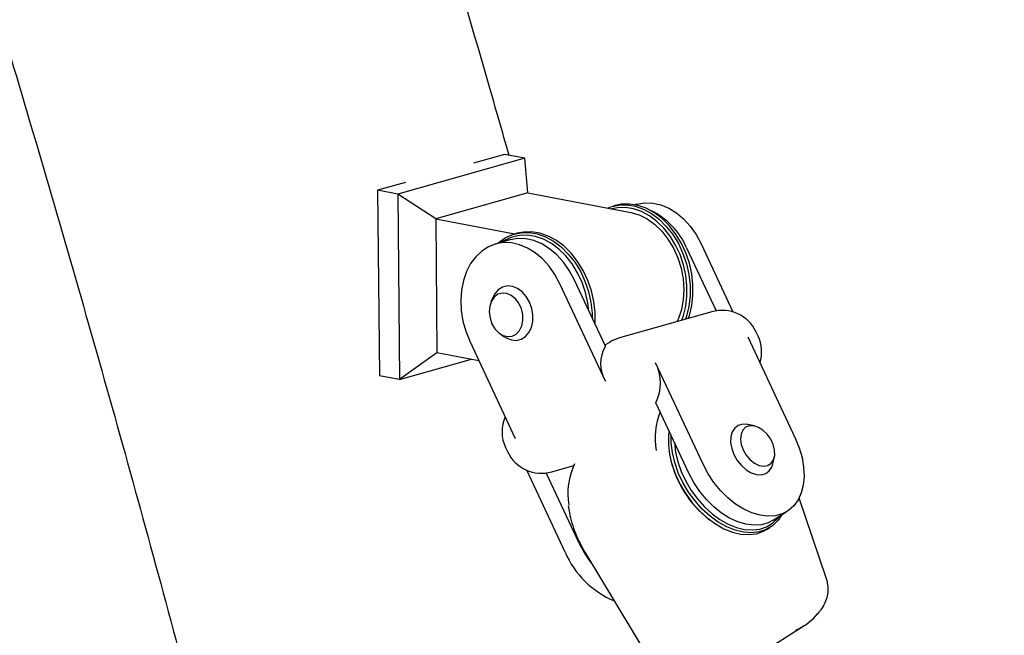
# Model space of a CAD drawing. Units: millimetres. Extents: x 0 to 2100, y 0 to 2970.
# Drawn here: x 1234 to 1313, y 1117 to 1167 of the extents above; entities that cross this region are included whole.
import ezdxf

# ---------------------------------------------------------------- set-up
doc = ezdxf.new("R2010")
doc.units = ezdxf.units.MM
doc.header["$LTSCALE"] = 100

msp = doc.modelspace()

# ---------------------------------------------------------------- linework, layer by layer
at = {"color": 7, "linetype": 'Continuous', "lineweight": 25}
for p, q in [((1274.281, 1155.771), (1264.077, 1152.887)), ((1272.652, 1156.082), (1270.159, 1155.377)), ((1274.281, 1155.771), (1272.652, 1156.082)), ((1274.539, 1152.984), (1274.281, 1155.771)), ((1264.685, 1153.83), (1262.447, 1153.198)), ((1264.077, 1152.887), (1262.447, 1153.198)), ((1262.447, 1153.198), (1262.589, 1138.267)), ((1274.539, 1152.984), (1267.118, 1150.887)), ((1274.539, 1152.984), (1282.822, 1151.405)), ((1264.077, 1152.887), (1264.218, 1137.956)), ((1267.118, 1150.887), (1264.077, 1152.887)), ((1281.57, 1151.964), (1281.338, 1151.898)), ((1283.29, 1152.079), (1283.124, 1152.032)), ((1267.118, 1150.887), (1273.472, 1149.675)), ((1267.118, 1150.887), (1267.219, 1140.122)), ((1273.086, 1149.195), (1271.926, 1148.867)), ((1273.684, 1149.735), (1273.453, 1149.67)), ((1287.311, 1148.561), (1289.683, 1143.487)), ((1288.47, 1148.889), (1291.038, 1143.398)), ((1280.774, 1140.642), (1278.266, 1146.005)), ((1280.773, 1137.836), (1277.107, 1145.677)), ((1271.722, 1144.564), (1271.563, 1144.181)), ((1289.34, 1143.411), (1281.919, 1141.314)), ((1272.272, 1141.672), (1272.608, 1141.429)), ((1292.242, 1141.397), (1296.059, 1133.235)), ((1293.066, 1141.456), (1292.916, 1141.776)), ((1269.854, 1141.059), (1273.521, 1133.218)), ((1281.114, 1140.953), (1280.74, 1140.715)), ((1267.219, 1140.122), (1264.218, 1137.956)), ((1264.218, 1137.956), (1270.004, 1139.591)), ((1270.593, 1139.479), (1267.219, 1140.122)), ((1288.638, 1131.138), (1284.821, 1139.299)), ((1264.218, 1137.956), (1262.589, 1138.267)), ((1287.504, 1130.416), (1284.847, 1136.099)), ((1292.769, 1134.226), (1292.251, 1134.339)), ((1272.743, 1132.489), (1272.892, 1132.169)), ((1286.006, 1131.623), (1286.026, 1131.533)), ((1294.257, 1131.187), (1294.374, 1131.705)), ((1276.468, 1130.534), (1278.228, 1131.031)), ((1277.532, 1124.067), (1274.447, 1130.665)), ((1278.666, 1124.789), (1276.021, 1130.443)), ((1298.544, 1121.992), (1296.357, 1128.422)), ((1294.284, 1126.645), (1295.417, 1127.366)), ((1289.081, 1126.734), (1289.154, 1126.679)), ((1293.796, 1125.911), (1294.022, 1126.055)), ((1279.127, 1124.072), (1284.343, 1115.432)), ((1297.845, 1119.08), (1297.977, 1119.24)), ((1294.388, 1116.632), (1296.778, 1118.154))]:
    msp.add_line(p, q, dxfattribs=at)
at = {"color": 7, "linetype": 'Continuous', "lineweight": 25, "flags": 128}
for points in [[(1283.29, 1152.079), (1283.316, 1152.086), (1283.94, 1152.19), (1284.583, 1152.169), (1285.233, 1152.023), (1285.874, 1151.755), (1286.491, 1151.372), (1287.072, 1150.882), (1287.603, 1150.295), (1288.073, 1149.626), (1288.47, 1148.889)], [(1280.95, 1151.762), (1281.187, 1151.851), (1281.825, 1151.997), (1282.488, 1152.016), (1283.161, 1151.908), (1283.831, 1151.675), (1284.483, 1151.322), (1285.103, 1150.857), (1285.679, 1150.29), (1286.196, 1149.633), (1286.646, 1148.899), (1287.017, 1148.105), (1287.303, 1147.267), (1287.496, 1146.403), (1287.594, 1145.532), (1287.593, 1144.672), (1287.495, 1143.841), (1287.3, 1143.058), (1287.215, 1142.811)], [(1286.918, 1142.727), (1287.057, 1143.113), (1287.246, 1143.873), (1287.342, 1144.68), (1287.343, 1145.514), (1287.248, 1146.36), (1287.06, 1147.198), (1286.783, 1148.012), (1286.422, 1148.783), (1285.986, 1149.495), (1285.483, 1150.133), (1284.925, 1150.683), (1284.323, 1151.135), (1283.691, 1151.477), (1283.04, 1151.703), (1282.386, 1151.808), (1281.743, 1151.789), (1281.286, 1151.698)], [(1287.447, 1142.876), (1287.532, 1143.123), (1287.727, 1143.907), (1287.825, 1144.737), (1287.826, 1145.597), (1287.728, 1146.469), (1287.535, 1147.332), (1287.249, 1148.17), (1286.878, 1148.965), (1286.428, 1149.698), (1285.91, 1150.356), (1285.335, 1150.923), (1284.715, 1151.388), (1284.063, 1151.741), (1283.393, 1151.973), (1282.72, 1152.081), (1282.057, 1152.063), (1281.57, 1151.964)], [(1282.822, 1151.405), (1283.481, 1151.213), (1284.125, 1150.893), (1284.739, 1150.454), (1285.306, 1149.905), (1285.814, 1149.261), (1286.249, 1148.537), (1286.601, 1147.751), (1286.861, 1146.923), (1287.023, 1146.072), (1287.082, 1145.22), (1287.039, 1144.388), (1286.892, 1143.596), (1286.647, 1142.864), (1286.535, 1142.619)], [(1272.093, 1148.914), (1272.153, 1148.967), (1272.702, 1149.354), (1273.301, 1149.623), (1273.94, 1149.768), (1274.603, 1149.787), (1275.276, 1149.679), (1275.946, 1149.446), (1276.598, 1149.094), (1277.218, 1148.629), (1277.793, 1148.062), (1278.311, 1147.404), (1278.761, 1146.671), (1279.132, 1145.876), (1279.418, 1145.038), (1279.611, 1144.174), (1279.709, 1143.303), (1279.721, 1142.894)], [(1279.936, 1142.435), (1279.94, 1142.509), (1279.941, 1143.369), (1279.843, 1144.24), (1279.65, 1145.104), (1279.364, 1145.942), (1278.992, 1146.736), (1278.543, 1147.47), (1278.025, 1148.127), (1277.45, 1148.695), (1276.83, 1149.159), (1276.178, 1149.512), (1275.508, 1149.745), (1274.834, 1149.853), (1274.172, 1149.834), (1273.684, 1149.735)], [(1279.444, 1143.487), (1279.363, 1144.131), (1279.175, 1144.97), (1278.898, 1145.783), (1278.537, 1146.554), (1278.101, 1147.266), (1277.598, 1147.904), (1277.04, 1148.455), (1276.438, 1148.906), (1275.805, 1149.248), (1275.155, 1149.474), (1274.501, 1149.579), (1273.858, 1149.561), (1273.238, 1149.42), (1272.656, 1149.159), (1272.411, 1149.004)], [(1278.266, 1146.005), (1277.869, 1146.742), (1277.399, 1147.411), (1276.868, 1147.998), (1276.287, 1148.488), (1275.669, 1148.871), (1275.028, 1149.139), (1274.379, 1149.285), (1273.735, 1149.306), (1273.112, 1149.202), (1273.086, 1149.195)], [(1277.107, 1145.677), (1276.709, 1146.414), (1276.24, 1147.084), (1275.708, 1147.67), (1275.127, 1148.16), (1274.51, 1148.544), (1273.869, 1148.811), (1273.219, 1148.957), (1272.576, 1148.979), (1271.953, 1148.874), (1271.363, 1148.647), (1270.821, 1148.302), (1270.339, 1147.847), (1269.926, 1147.292), (1269.593, 1146.649), (1269.347, 1145.932), (1269.193, 1145.159), (1269.135, 1144.345), (1269.174, 1143.51), (1269.309, 1142.671), (1269.538, 1141.848), (1269.854, 1141.059)], [(1272.608, 1141.429), (1272.802, 1141.305), (1273.207, 1141.146), (1273.614, 1141.112), (1274, 1141.206), (1274.342, 1141.421), (1274.621, 1141.746), (1274.82, 1142.161), (1274.928, 1142.643), (1274.938, 1143.163), (1274.85, 1143.691), (1274.669, 1144.196), (1274.405, 1144.65), (1274.074, 1145.025), (1273.695, 1145.3), (1273.29, 1145.46), (1272.883, 1145.493), (1272.497, 1145.4), (1272.154, 1145.184), (1271.876, 1144.86), (1271.722, 1144.564)], [(1271.648, 1142.457), (1271.891, 1142.051), (1272.2, 1141.728), (1272.553, 1141.512), (1272.922, 1141.419), (1273.282, 1141.456), (1273.604, 1141.621), (1273.866, 1141.9), (1274.047, 1142.274), (1274.135, 1142.714), (1274.123, 1143.189), (1274.012, 1143.662), (1273.809, 1144.098), (1273.53, 1144.466), (1273.197, 1144.738), (1272.832, 1144.894), (1272.464, 1144.922), (1272.12, 1144.82), (1271.825, 1144.596), (1271.602, 1144.266), (1271.466, 1143.855), (1271.427, 1143.394), (1271.49, 1142.916), (1271.648, 1142.457)], [(1292.251, 1134.339), (1292.217, 1134.346), (1291.824, 1134.366), (1291.474, 1134.268), (1291.188, 1134.058), (1290.983, 1133.747), (1290.87, 1133.354), (1290.856, 1132.901), (1290.943, 1132.416), (1291.124, 1131.925)], [(1291.867, 1132.295), (1292.111, 1131.875), (1292.424, 1131.51), (1292.781, 1131.228), (1293.156, 1131.049), (1293.522, 1130.986), (1293.852, 1131.044), (1294.12, 1131.22), (1294.307, 1131.499), (1294.4, 1131.861), (1294.39, 1132.279), (1294.28, 1132.723), (1294.077, 1133.159), (1293.796, 1133.555), (1293.458, 1133.882), (1293.088, 1134.115), (1292.714, 1134.237), (1292.363, 1134.239), (1292.061, 1134.121), (1291.831, 1133.891), (1291.69, 1133.568), (1291.648, 1133.174), (1291.709, 1132.739), (1291.867, 1132.295)], [(1285.9, 1133.828), (1285.859, 1133.476), (1285.852, 1132.723), (1285.944, 1131.935), (1286.134, 1131.128), (1286.417, 1130.318), (1286.789, 1129.524), (1287.24, 1128.762), (1287.762, 1128.048), (1288.342, 1127.398), (1288.97, 1126.825), (1289.63, 1126.342), (1290.31, 1125.959), (1290.995, 1125.684), (1291.67, 1125.523), (1292.321, 1125.479), (1292.934, 1125.554), (1293.495, 1125.746), (1293.796, 1125.911)], [(1294.971, 1127.082), (1294.645, 1126.605), (1294.221, 1126.194), (1293.722, 1125.89), (1293.16, 1125.699), (1292.548, 1125.624), (1291.897, 1125.667), (1291.222, 1125.828), (1290.537, 1126.103), (1289.857, 1126.486), (1289.196, 1126.969), (1288.569, 1127.542), (1287.988, 1128.192), (1287.467, 1128.906), (1287.015, 1129.668), (1286.644, 1130.462), (1286.36, 1131.272), (1286.17, 1132.079), (1286.078, 1132.868), (1286.076, 1133.47)], [(1296.059, 1133.235), (1296.374, 1132.46), (1296.6, 1131.679), (1296.73, 1130.91), (1296.763, 1130.168), (1296.697, 1129.472), (1296.534, 1128.837), (1296.277, 1128.276), (1295.933, 1127.803), (1295.509, 1127.427), (1295.014, 1127.158), (1294.459, 1127.002), (1293.857, 1126.961), (1293.222, 1127.037), (1292.567, 1127.227), (1291.907, 1127.529), (1291.257, 1127.935), (1290.631, 1128.435), (1290.044, 1129.02), (1289.508, 1129.675), (1289.036, 1130.386), (1288.638, 1131.138)], [(1286.327, 1132.934), (1286.329, 1132.89), (1286.419, 1132.125), (1286.603, 1131.341), (1286.878, 1130.556), (1287.239, 1129.785), (1287.677, 1129.045), (1288.183, 1128.352), (1288.747, 1127.721), (1289.356, 1127.165), (1289.997, 1126.696), (1290.657, 1126.324), (1291.322, 1126.058), (1291.977, 1125.901), (1292.609, 1125.859), (1293.203, 1125.932), (1293.748, 1126.118), (1294.232, 1126.413), (1294.645, 1126.811), (1294.744, 1126.938)], [(1291.124, 1131.925), (1291.389, 1131.458), (1291.723, 1131.041), (1292.107, 1130.7), (1292.518, 1130.453), (1292.932, 1130.316), (1293.326, 1130.295), (1293.676, 1130.393), (1293.962, 1130.604), (1294.167, 1130.915), (1294.257, 1131.187)], [(1294.284, 1126.645), (1293.88, 1126.437), (1293.326, 1126.28), (1292.724, 1126.239), (1292.089, 1126.315), (1291.434, 1126.506), (1290.774, 1126.808), (1290.124, 1127.213), (1289.498, 1127.714), (1288.911, 1128.298), (1288.375, 1128.954), (1287.903, 1129.665), (1287.504, 1130.416)]]:
    msp.add_lwpolyline(points, dxfattribs=at)
at = {"color": 7, "linetype": 'Continuous', "lineweight": 25}
for centre, radius, start, end in [((1281.929, 1146.275), 5.847, 23.01168, 64.98358), ((1290.166, 1140.49), 3.036, 25.06315, 105.78125), ((1282.745, 1138.393), 3.036, 105.78125, 122.48426), ((1290.316, 1140.17), 3.036, 343.30667, 25.06315), ((1283.177, 1139.239), 2.783, 149.70934, 210.28165), ((1281.568, 1137.672), 3.637, 334.36281, 26.57459), ((1275.492, 1133.775), 3.036, 156.81963, 205.06315), ((1290.523, 1133.226), 5.746, 158.13531, 189.65733), ((1275.642, 1133.455), 3.036, 205.06315, 285.78125), ((1283.434, 1128.745), 5.681, 154.78148, 188.94243), ((1294.366, 1133.471), 8.562, 193.08003, 231.88849), ((1286.478, 1128.449), 8.627, 205.10094, 218.52663), ((1284.382, 1127.024), 7.461, 203.34811, 247.26448)]:
    msp.add_arc(centre, radius, start, end, dxfattribs=at)
for major_axis, ratio, start_param, end_param in [((3.559, 1.632), 0.721926, 4.717749, 5.293077), ((3.578, 1.556), 0.724332, 4.732202, 4.927384)]:
    msp.add_ellipse((1294.914, 1120.355), major_axis=major_axis, ratio=ratio, start_param=start_param, end_param=end_param, dxfattribs=at)
for points, knots in [([(1273.025, 1156.011), (1272.475, 1157.933), (1270.777, 1163.876), (1267.847, 1173.779), (1264.241, 1185.722), (1260.555, 1197.607), (1256.795, 1209.435), (1252.959, 1221.204), (1249.049, 1232.916), (1245.064, 1244.568), (1241.004, 1256.159), (1236.871, 1267.69), (1232.664, 1279.159), (1228.383, 1290.566), (1224.029, 1301.909), (1219.602, 1313.189), (1215.102, 1324.403), (1210.53, 1335.553), (1205.886, 1346.636), (1201.17, 1357.652), (1196.382, 1368.601), (1191.523, 1379.481), (1186.593, 1390.293), (1181.593, 1401.034), (1176.522, 1411.705), (1171.382, 1422.305), (1166.172, 1432.833), (1160.892, 1443.288), (1155.544, 1453.671), (1150.127, 1463.979), (1144.642, 1474.212), (1139.089, 1484.371), (1133.468, 1494.453), (1127.78, 1504.458), (1122.026, 1514.387), (1116.205, 1524.237), (1110.318, 1534.009), (1104.365, 1543.7), (1098.365, 1553.294), (1094.316, 1559.615), (1092.298, 1562.763)], [0, 0, 0, 0, 0.012767, 0.039461, 0.066155, 0.092848, 0.119542, 0.146235, 0.172928, 0.199621, 0.226314, 0.253006, 0.279699, 0.306391, 0.333083, 0.359774, 0.386465, 0.413156, 0.439847, 0.466537, 0.493226, 0.519915, 0.546604, 0.573292, 0.599979, 0.626666, 0.653352, 0.680037, 0.706722, 0.733406, 0.760089, 0.786771, 0.813453, 0.840133, 0.866812, 0.893491, 0.920168, 0.946844, 0.973519, 1, 1, 1, 1]), ([(1088.154, 1500.355), (1089.54, 1498.004), (1092.827, 1492.432), (1097.938, 1483.547), (1103.498, 1473.715), (1108.989, 1463.803), (1114.416, 1453.817), (1119.775, 1443.754), (1125.068, 1433.618), (1130.294, 1423.407), (1135.452, 1413.122), (1140.542, 1402.766), (1145.563, 1392.337), (1150.517, 1381.837), (1155.401, 1371.266), (1160.216, 1360.625), (1164.961, 1349.915), (1169.637, 1339.137), (1174.242, 1328.291), (1178.777, 1317.378), (1183.241, 1306.398), (1187.633, 1295.353), (1191.955, 1284.243), (1196.204, 1273.068), (1200.382, 1261.83), (1204.487, 1250.53), (1208.52, 1239.167), (1212.48, 1227.743), (1216.367, 1216.259), (1220.18, 1204.715), (1223.92, 1193.112), (1227.586, 1181.451), (1231.177, 1169.733), (1234.695, 1157.958), (1238.137, 1146.126), (1241.505, 1134.24), (1244.798, 1122.3), (1248.015, 1110.306), (1251.157, 1098.259), (1254.223, 1086.161), (1257.214, 1074.011), (1260.128, 1061.811), (1262.965, 1049.562), (1265.726, 1037.264), (1268.41, 1024.918), (1271.018, 1012.525), (1273.548, 1000.085), (1276.001, 987.601), (1278.376, 975.072), (1280.674, 962.499), (1282.894, 949.883), (1285.036, 937.225), (1287.1, 924.525), (1289.085, 911.786), (1290.993, 899.007), (1292.821, 886.189), (1294.571, 873.333), (1296.243, 860.441), (1297.835, 847.512), (1299.348, 834.548), (1300.783, 821.549), (1302.138, 808.517), (1303.414, 795.453), (1304.61, 782.356), (1305.727, 769.229), (1306.764, 756.071), (1307.722, 742.885), (1308.6, 729.67), (1309.398, 716.428), (1310.117, 703.159), (1310.755, 689.864), (1311.314, 676.545), (1311.792, 663.202), (1312.191, 649.836), (1312.509, 636.447), (1312.743, 623.525), (1312.836, 615.058), (1312.88, 611.068)], [0, 0, 0, 0, 0.009783, 0.023191, 0.036597, 0.050004, 0.063409, 0.076815, 0.09022, 0.103624, 0.117028, 0.130432, 0.143835, 0.157238, 0.17064, 0.184043, 0.197445, 0.210847, 0.224248, 0.237649, 0.25105, 0.264451, 0.277852, 0.291252, 0.304653, 0.318053, 0.331453, 0.344853, 0.358253, 0.371652, 0.385052, 0.398451, 0.411851, 0.42525, 0.43865, 0.452049, 0.465448, 0.478848, 0.492247, 0.505646, 0.519045, 0.532445, 0.545844, 0.559243, 0.572643, 0.586042, 0.599442, 0.612841, 0.626241, 0.63964, 0.65304, 0.66644, 0.679839, 0.693239, 0.706639, 0.720039, 0.733439, 0.746839, 0.760239, 0.77364, 0.78704, 0.800441, 0.813841, 0.827242, 0.840642, 0.854043, 0.867444, 0.880845, 0.894246, 0.907648, 0.921049, 0.93445, 0.947852, 0.961253, 0.974655, 0.988057, 1, 1, 1, 1]), ([(1277.792, 1127.796), (1277.816, 1127.61), (1277.875, 1127.156), (1278.068, 1126.414), (1278.355, 1125.592), (1278.707, 1124.804), (1278.991, 1124.308), (1279.127, 1124.072)], [0, 0, 0, 0, 0.150449, 0.367829, 0.585167, 0.802459, 1, 1, 1, 1]), ([(1297.977, 1119.24), (1298.034, 1119.308), (1298.232, 1119.539), (1298.47, 1119.985), (1298.664, 1120.545), (1298.734, 1121.079), (1298.685, 1121.412), (1298.662, 1121.566)], [0, 0, 0, 0, 0.1053832, 0.3629084, 0.5982093, 0.8139968, 1, 1, 1, 1]), ([(1298.662, 1121.566), (1298.654, 1121.602), (1298.622, 1121.748), (1298.577, 1121.887), (1298.544, 1121.992)], [0, 0, 0, 0, 0.249965, 1, 1, 1, 1])]:
    msp.add_open_spline(points, degree=3, knots=knots, dxfattribs=at)

doc.saveas('drawing.dxf')
